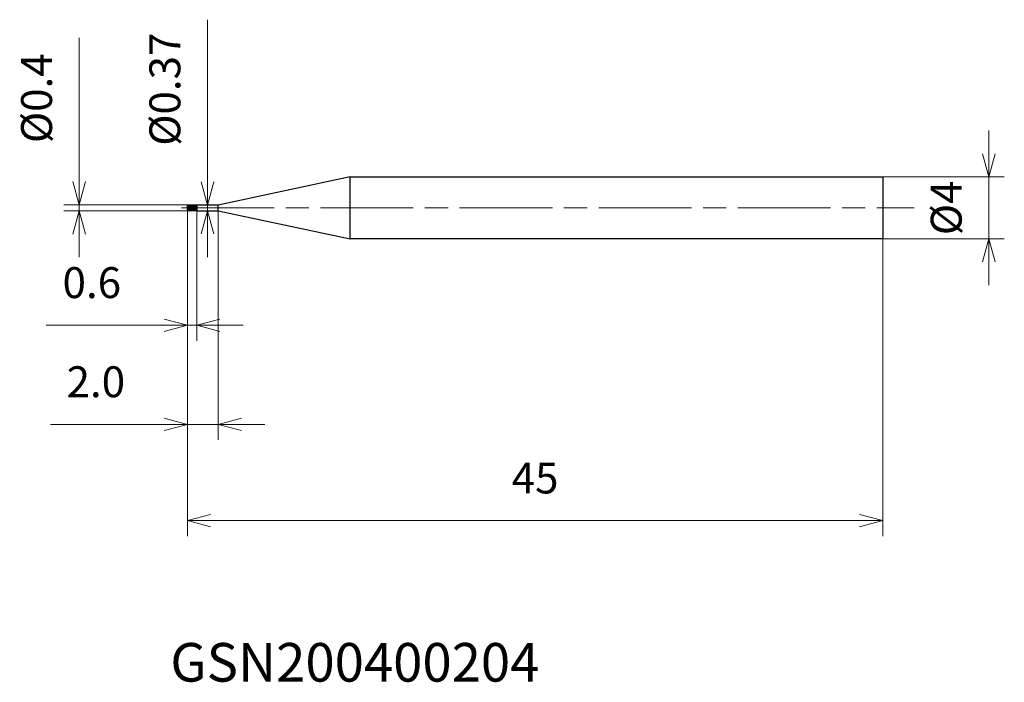
# Model space of a CAD drawing. Units: millimetres. Extents: x -10.9 to 52.9, y -30.7 to 12.2.
import ezdxf

# ---------------------------------------------------------------- set-up
doc = ezdxf.new("R2010")
doc.units = ezdxf.units.MM
doc.linetypes.add('AM_ISO08W050', pattern=[18, 12, -1.5, 3, -1.5])
doc.linetypes.add('AM_ISO08W050x2', pattern=[9, 6, -0.75, 1.5, -0.75])
for name, color, linetype, lineweight in [('AM_0', 7, 'Continuous', 30), ('AM_5', 3, 'Continuous', 13), ('AM_7', 4, 'AM_ISO08W050', 13), ('AM_8', 1, 'Continuous', 30)]:
    doc.layers.add(name, color=color, linetype=linetype, lineweight=lineweight)
doc.styles.add('ACISOTS', font='isocp.shx', dxfattribs={"height": 3.8, "bigfont": 'extfont.shx'})
doc.styles.get("Standard").update_dxf_attribs({"font": 'ISOCP.SHX', "bigfont": 'EXTFONT.SHX'})
doc.dimstyles.new('AM_JIS$0', dxfattribs={"dimtxt": 3.8, "dimasz": 2.5, "dimexe": 1, "dimexo": 0, "dimgap": 1.5, "dimtad": 3, "dimzin": 1, "dimdsep": 46, "dimtxsty": 'STANDARD', "dimblk": 'OPEN30', "dimcen": 0, "dimclrd": 3, "dimclre": 3, "dimclrt": 2, "dimaunit": 1, "dimadec": 0, "dimazin": 2, "dimtp": 0.1, "dimtm": 0.1, "dimtfac": 0.71, "dimtmove": 0, "dimatfit": 0, "dimldrblk": 'OPEN30', "dimfxl": 1, "dimlwd": 13, "dimlwe": 13, "dimarcsym": 0})

# ---------------------------------------------------------------- blocks, each defined once
blk = doc.blocks.new('_Open30')
at = {"color": 0, "linetype": 'ByBlock', "lineweight": -2}
for p, q in [((-1, 0.268), (0, 0)), ((0, 0), (-1, -0.268)), ((0, 0), (-1, 0))]:
    blk.add_line(p, q, dxfattribs=at)
blk = doc.blocks.new('*D4')
at = {"layer": 'AM_5', "color": 3, "lineweight": 13}
for p, q in [((51.866, 3.5), (51.866, 5)), ((45, 2), (52.866, 2)), ((51.866, -2), (51.866, 2)), ((45, -2), (52.866, -2)), ((51.866, -3.5), (51.866, -5))]:
    blk.add_line(p, q, dxfattribs=at)
at = {"layer": 'Defpoints', "color": 0}
for p in [(45, 2), (51.866, 2), (45, -2)]:
    blk.add_point(p, dxfattribs=at)
at = {"layer": 'AM_5', "color": 3, "lineweight": 13, "xscale": 1.5, "yscale": 1.5, "zscale": 1.5}
for p, rotation in [((51.866, 2), 270), ((51.866, -2), 90)]:
    blk.add_blockref('_Open30', p, dxfattribs=dict(at, rotation=rotation))
at = {"layer": 'AM_5', "color": 2, "insert": (49.366, 0), "char_height": 2, "attachment_point": 5, "rotation": 90}
blk.add_mtext('%%c4', dxfattribs=at)
blk = doc.blocks.new('*D5')
at = {"layer": 'AM_5', "color": 3, "lineweight": 13}
for p, q in [((0, 0), (0, -8.597)), ((0.6, -0.1), (0.6, -8.597)), ((-1.5, -7.597), (-9.137, -7.597)), ((0.6, -7.597), (0, -7.597)), ((2.1, -7.597), (3.6, -7.597))]:
    blk.add_line(p, q, dxfattribs=at)
at = {"layer": 'Defpoints', "color": 0}
for p in [(0, 0), (0.6, -0.1), (0.6, -7.597)]:
    blk.add_point(p, dxfattribs=at)
at = {"layer": 'AM_5', "color": 3, "lineweight": 13, "xscale": 1.5, "yscale": 1.5, "zscale": 1.5}
blk.add_blockref('_Open30', (0, -7.597), dxfattribs=at)
at = {"layer": 'AM_5', "color": 3, "lineweight": 13, "xscale": 1.5, "yscale": 1.5, "zscale": 1.5, "rotation": 180}
blk.add_blockref('_Open30', (0.6, -7.597), dxfattribs=at)
at = {"layer": 'AM_5', "color": 2, "insert": (-6.186, -5.097), "char_height": 2, "attachment_point": 5}
blk.add_mtext('0.6', dxfattribs=at)
blk = doc.blocks.new('*D6')
at = {"layer": 'AM_5', "color": 3, "lineweight": 13}
for p, q in [((0, 0), (0, -15.015)), ((2, -0.14), (2, -15.015)), ((-1.5, -14.015), (-8.852, -14.015)), ((2, -14.015), (0, -14.015)), ((3.5, -14.015), (5, -14.015))]:
    blk.add_line(p, q, dxfattribs=at)
at = {"layer": 'Defpoints', "color": 0}
for p in [(0, 0), (2, -0.14), (2, -14.015)]:
    blk.add_point(p, dxfattribs=at)
at = {"layer": 'AM_5', "color": 3, "lineweight": 13, "xscale": 1.5, "yscale": 1.5, "zscale": 1.5}
blk.add_blockref('_Open30', (0, -14.015), dxfattribs=at)
at = {"layer": 'AM_5', "color": 3, "lineweight": 13, "xscale": 1.5, "yscale": 1.5, "zscale": 1.5, "rotation": 180}
blk.add_blockref('_Open30', (2, -14.015), dxfattribs=at)
at = {"layer": 'AM_5', "color": 2, "insert": (-5.926, -11.515), "char_height": 2, "attachment_point": 5}
blk.add_mtext('2.0', dxfattribs=at)
blk = doc.blocks.new('*D7')
at = {"layer": 'AM_5', "color": 3, "lineweight": 13}
for p, q in [((0, 0), (0, -21.249)), ((45, -2), (45, -21.249)), ((1.5, -20.249), (43.5, -20.249))]:
    blk.add_line(p, q, dxfattribs=at)
at = {"layer": 'Defpoints', "color": 0}
for p in [(0, 0), (45, -2), (45, -20.249)]:
    blk.add_point(p, dxfattribs=at)
at = {"layer": 'AM_5', "color": 3, "lineweight": 13, "xscale": 1.5, "yscale": 1.5, "zscale": 1.5, "rotation": 180}
blk.add_blockref('_Open30', (0, -20.249), dxfattribs=at)
at = {"layer": 'AM_5', "color": 3, "lineweight": 13, "xscale": 1.5, "yscale": 1.5, "zscale": 1.5}
blk.add_blockref('_Open30', (45, -20.249), dxfattribs=at)
at = {"layer": 'AM_5', "color": 2, "insert": (22.5, -17.749), "char_height": 2, "attachment_point": 5}
blk.add_mtext('45', dxfattribs=at)
blk = doc.blocks.new('*D8')
at = {"layer": 'AM_5', "color": 3, "lineweight": 13}
for p, q in [((1.3, 1.685), (1.3, 12.185)), ((1.3, -0.185), (1.3, 0.185)), ((1.3, -1.685), (1.3, -3.185))]:
    blk.add_line(p, q, dxfattribs=at)
at = {"layer": 'Defpoints', "color": 0}
for p in [(0.649, 0.185), (1.3, 0.185), (0.688, -0.185)]:
    blk.add_point(p, dxfattribs=at)
at = {"layer": 'AM_5', "color": 3, "lineweight": 13, "xscale": 1.5, "yscale": 1.5, "zscale": 1.5}
for p, rotation in [((1.3, 0.185), 270), ((1.3, -0.185), 90)]:
    blk.add_blockref('_Open30', p, dxfattribs=dict(at, rotation=rotation))
at = {"layer": 'AM_5', "color": 2, "insert": (-1.2, 7.685), "char_height": 2, "attachment_point": 5, "rotation": 90}
blk.add_mtext('%%c0.37', dxfattribs=at)
blk = doc.blocks.new('*D9')
at = {"layer": 'AM_5', "color": 3, "lineweight": 13}
for p, q in [((-7.003, 1.7), (-7.003, 11)), ((0.021, 0.2), (-8.003, 0.2)), ((-7.003, -0.2), (-7.003, 0.2)), ((0, -0.2), (-8.003, -0.2)), ((-7.003, -1.7), (-7.003, -3.2))]:
    blk.add_line(p, q, dxfattribs=at)
at = {"layer": 'Defpoints', "color": 0}
for p in [(0.021, 0.2), (-7.003, -0.2), (0, -0.2)]:
    blk.add_point(p, dxfattribs=at)
at = {"layer": 'AM_5', "color": 3, "lineweight": 13, "xscale": 1.5, "yscale": 1.5, "zscale": 1.5}
for p, rotation in [((-7.003, 0.2), 270), ((-7.003, -0.2), 90)]:
    blk.add_blockref('_Open30', p, dxfattribs=dict(at, rotation=rotation))
at = {"layer": 'AM_5', "color": 2, "insert": (-9.503, 7.1), "char_height": 2, "attachment_point": 5, "rotation": 90}
blk.add_mtext('%%c0.4', dxfattribs=at)

msp = doc.modelspace()

# ---------------------------------------------------------------- hatches: boundary and pattern name
at = {"layer": 'AM_8'}
h = msp.add_hatch(dxfattribs=at)
h.set_pattern_fill('ANSI31', color=256, scale=0.02, angle=290, style=0)
h.paths.add_polyline_path([(0.6, 0), (0, 0), (0, -0.2), (0.6, -0.2)])
h.paths.add_polyline_path([(0.6, 0.2), (0, 0.2), (0, 0), (0.6, 0)])

# ---------------------------------------------------------------- linework, layer by layer
at = {"layer": 'AM_0'}
for p, q in [((10.539, 2), (2, 0.185)), ((10.539, 2), (45, 2)), ((10.539, -2), (10.539, 2)), ((45, 2), (45, -2)), ((0, -0.2), (0, 0.2)), ((0, 0.2), (0.6, 0.2)), ((0, 0), (0, 0)), ((0.6, 0.2), (0.6, -0.2)), ((2, 0.185), (0.6, 0.185)), ((2, -0.185), (2, 0.185)), ((0.6, -0.2), (0, -0.2)), ((0.6, -0.185), (2, -0.185)), ((2, -0.185), (10.539, -2)), ((45, -2), (10.539, -2))]:
    msp.add_line(p, q, dxfattribs=at)
at = {"layer": 'AM_7', "linetype": 'AM_ISO08W050x2'}
msp.add_line((-0.382, 0), (47.03, 0), dxfattribs=at)

# ---------------------------------------------------------------- texts
at = {"layer": 'AM_0', "style": 'ACISOTS'}
msp.add_text('GSN200400204', height=2.5, dxfattribs=at).set_placement((-1.106, -30.671))

# ---------------------------------------------------------------- dimensions: what is measured, and where the dimension line sits
at = {"layer": 'AM_5'}
for base, p1, p2, override, picture, middle in [((1.3, 0.185), (0.688, -0.185), (0.649, 0.185), {"dimtxt": 2, "dimasz": 1.5, "dimse1": 1, "dimse2": 1}, '*D8', (1.3, 7.685)), ((-7.003, -0.2), (0.021, 0.2), (0, -0.2), {"dimtxt": 2, "dimasz": 1.5, "dimdec": 1}, '*D9', (-7.003, 7.1)), ((51.866, 2), (45, -2), (45, 2), {"dimtxt": 2, "dimasz": 1.5, "dimdec": 0}, '*D4', (51.866, 0))]:
    dim = msp.add_linear_dim(base=base, p1=p1, p2=p2, angle=90, text='%%c<>', dimstyle='AM_JIS$0', override=override, dxfattribs=at)
    dim.commit()
    dim.dimension.update_dxf_attribs({"geometry": picture, "text_midpoint": middle, "dimtype": 160})
for base, p2, picture, middle in [((0.6, -7.597), (0.6, -0.1), '*D5', (-6.186, -7.597)), ((2, -14.015), (2, -0.14), '*D6', (-5.926, -14.015))]:
    dim = msp.add_linear_dim(base=base, p1=(0, 0), p2=p2, angle=0, dimstyle='AM_JIS$0', override={"dimtxt": 2, "dimasz": 1.5, "dimdec": 1}, dxfattribs=at)
    dim.commit()
    dim.dimension.update_dxf_attribs({"geometry": picture, "text_midpoint": middle, "dimtype": 160})
dim = msp.add_linear_dim(base=(45, -20.249), p1=(0, 0), p2=(45, -2), angle=0, dimstyle='AM_JIS$0', override={"dimtxt": 2, "dimasz": 1.5, "dimdec": 0}, dxfattribs=at)
dim.commit()
dim.dimension.update_dxf_attribs({"geometry": '*D7', "text_midpoint": (22.5, -17.749)})

doc.saveas('drawing.dxf')
